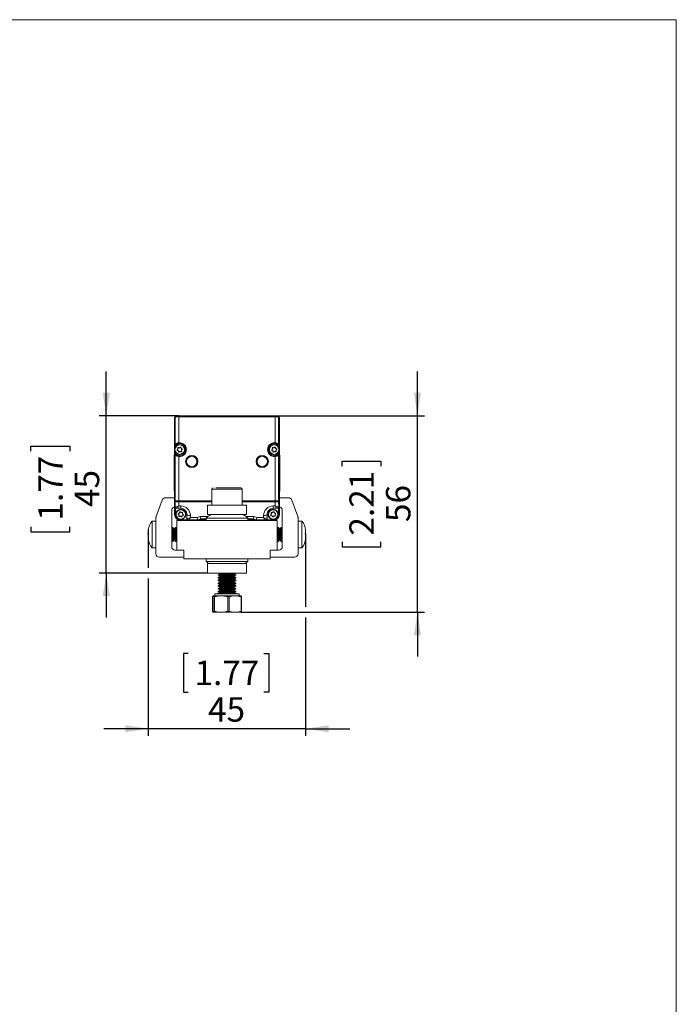
# Paper-space layout '445L-AF6144' of a CAD drawing. Units: millimetres. Extents: x 20 to 411, y 5 to 287.
# Drawn here: x 316 to 410, y 146 to 287 of the extents above; entities that cross this region are included whole.
import ezdxf

# ---------------------------------------------------------------- set-up
doc = ezdxf.new("R2010")
doc.units = ezdxf.units.MM
doc.header["$PDSIZE"] = -1
doc.layers.add('FORMAT', color=7, linetype='Continuous')
doc.styles.add('SLDTEXTSTYLE1', font='TXT', dxfattribs={"width": 0.75})
doc.dimstyles.new('SLDDIMSTYLE1', dxfattribs={"dimtxt": 3.5, "dimasz": 3.302, "dimexe": 0, "dimexo": 0.0625, "dimgap": 0.875, "dimtad": 1, "dimdec": 1, "dimlfac": 2, "dimrnd": 1e-09, "dimzin": 12, "dimdsep": 46, "dimtxsty": 'SLDTEXTSTYLE1', "dimsah": 1, "dimcen": 0.09, "dimadec": 0, "dimazin": 3, "dimtfac": 1, "dimtdec": 1, "dimtmove": 0, "dimatfit": 0, "dimfxl": 1, "dimfrac": 2, "dimtolj": 1, "dimtzin": 12, "dimarcsym": 0})
doc.dimstyles.new('SLDDIMSTYLE8', dxfattribs={"dimtxt": 3.5, "dimasz": 3.302, "dimexe": 0, "dimexo": 0.0625, "dimgap": 0.875, "dimtad": 1, "dimdec": 0, "dimlfac": 2, "dimrnd": 1e-09, "dimzin": 12, "dimdsep": 46, "dimtxsty": 'SLDTEXTSTYLE1', "dimsah": 1, "dimcen": 0.09, "dimadec": 0, "dimazin": 3, "dimtfac": 1, "dimtdec": 0, "dimtmove": 0, "dimatfit": 0, "dimfxl": 1, "dimfrac": 2, "dimtolj": 1, "dimtzin": 12, "dimarcsym": 0})

# ---------------------------------------------------------------- blocks, each defined once
blk = doc.blocks.new('_D_63')
at = {"layer": 'FORMAT'}
for p, q in [((334.35, 213.36), (334.35, 208.52)), ((356.89, 213.36), (356.89, 202.92)), ((334.35, 207), (334.35, 184.47)), ((356.89, 201.39), (356.89, 184.47)), ((340.08, 196.26), (339.37, 196.26)), ((339.37, 196.26), (339.37, 190.7)), ((350.91, 196.26), (351.62, 196.26)), ((351.62, 196.26), (351.62, 190.7)), ((339.37, 190.7), (340.08, 190.7)), ((351.62, 190.7), (350.91, 190.7)), ((334.35, 185.47), (328, 185.47)), ((356.89, 185.47), (334.35, 185.47)), ((356.89, 185.47), (363.24, 185.47))]:
    blk.add_line(p, q, dxfattribs=at)
for points in [[(334.35, 185.47), (331.05, 185.98), (331.05, 184.96)], [(356.89, 185.47), (360.19, 184.96), (360.19, 185.98)]]:
    blk.add_solid(points, dxfattribs=at)
at = {"layer": 'FORMAT', "char_height": 3.5, "attachment_point": 1, "style": 'SLDTEXTSTYLE1'}
for s, insert in [('1.77', (340.97, 195.22)), ('45', (342.91, 189.98))]:
    blk.add_mtext(s, dxfattribs=dict(at, insert=insert))
blk = doc.blocks.new('_D_64')
at = {"layer": 'FORMAT'}
for p, q in [((328.32, 230.29), (328.32, 236.64)), ((338.72, 230.29), (327.32, 230.29)), ((328.32, 207.76), (328.32, 230.29)), ((317.53, 225.22), (317.53, 225.93)), ((317.53, 225.93), (323.09, 225.93)), ((323.09, 225.93), (323.09, 225.22)), ((317.53, 214.39), (317.53, 213.68)), ((323.09, 213.68), (323.09, 214.39)), ((317.53, 213.68), (323.09, 213.68)), ((342.82, 207.76), (327.32, 207.76)), ((328.32, 207.76), (328.32, 201.41))]:
    blk.add_line(p, q, dxfattribs=at)
for points in [[(328.32, 230.29), (328.83, 233.59), (327.82, 233.59)], [(328.32, 207.76), (327.82, 204.46), (328.83, 204.46)]]:
    blk.add_solid(points, dxfattribs=at)
at = {"layer": 'FORMAT', "char_height": 3.5, "attachment_point": 1, "rotation": 90, "style": 'SLDTEXTSTYLE1'}
for s, insert in [('1.77', (318.58, 215.28)), ('45', (323.81, 217.22))]:
    blk.add_mtext(s, dxfattribs=dict(at, insert=insert))
blk = doc.blocks.new('_D_65')
at = {"layer": 'FORMAT'}
for p, q in [((372.91, 230.29), (372.91, 236.64)), ((352.52, 230.29), (373.91, 230.29)), ((372.91, 202.16), (372.91, 230.29)), ((362.11, 223.07), (362.11, 223.78)), ((362.11, 223.78), (367.67, 223.78)), ((367.67, 223.78), (367.67, 223.07)), ((362.11, 212.24), (362.11, 211.53)), ((362.11, 211.53), (367.67, 211.53)), ((367.67, 211.53), (367.67, 212.24)), ((347.63, 202.16), (373.91, 202.16)), ((372.91, 202.16), (372.91, 195.81))]:
    blk.add_line(p, q, dxfattribs=at)
for points in [[(372.91, 230.29), (373.42, 233.59), (372.4, 233.59)], [(372.91, 202.16), (372.4, 198.85), (373.42, 198.85)]]:
    blk.add_solid(points, dxfattribs=at)
at = {"layer": 'FORMAT', "char_height": 3.5, "attachment_point": 1, "rotation": 90, "style": 'SLDTEXTSTYLE1'}
for s, insert in [('2.21', (363.16, 213.13)), ('56', (368.4, 215.07))]:
    blk.add_mtext(s, dxfattribs=dict(at, insert=insert))

psp = doc.layouts.new('445L-AF6144')

# ---------------------------------------------------------------- linework, layer by layer
at = {"color": 7, "linetype": 'Continuous', "lineweight": 15}
for p, q in [((410, 287), (20, 287)), ((410, 10), (410, 287)), ((338.2203, 230.0354), (338.1224, 230.0354)), ((338.1224, 225.8354), (338.1224, 230.0354)), ((338.2203, 226.2557), (338.2203, 230.0354)), ((338.7203, 230.1354), (338.3663, 230.1354)), ((338.3724, 230.2854), (338.4725, 230.2854)), ((338.3724, 230.2854), (338.3724, 230.2854)), ((338.4725, 230.2854), (338.7203, 230.2854)), ((338.7203, 230.1354), (338.7203, 230.2854)), ((338.7203, 230.2854), (352.5244, 230.2854)), ((338.7203, 230.1354), (338.7203, 226.4021)), ((352.5244, 230.1354), (338.7203, 230.1354)), ((352.5244, 230.1354), (352.5244, 230.2854)), ((352.5244, 230.2854), (352.7722, 230.2854)), ((352.5244, 226.4021), (352.5244, 230.1354)), ((352.8784, 230.1354), (352.5244, 230.1354)), ((352.7722, 230.2854), (352.8723, 230.2854)), ((352.8724, 230.2854), (352.8723, 230.2854)), ((353.0244, 230.0354), (353.0244, 226.2557)), ((353.1224, 230.0354), (353.0244, 230.0354)), ((353.1224, 225.8354), (353.1224, 230.0354)), ((338.1224, 226.1837), (338.1232, 226.1844)), ((338.1224, 225.8354), (338.1224, 226.1837)), ((338.1224, 225.8354), (338.1224, 225.8354)), ((338.1224, 225.8354), (338.2224, 225.8354)), ((338.1224, 225.0354), (338.1224, 225.8354)), ((338.1232, 226.3104), (338.1232, 226.1844)), ((338.2224, 226.0844), (338.2224, 225.8354)), ((338.7203, 226.4021), (338.7334, 226.3029)), ((352.5244, 226.4021), (352.5113, 226.3029)), ((352.733, 226.3697), (352.6259, 226.2799)), ((353.0223, 225.8354), (353.0223, 226.0844)), ((353.0223, 225.8354), (353.1223, 225.8354)), ((353.1215, 226.1844), (353.1215, 226.3104)), ((353.1215, 226.1844), (353.1223, 226.1837)), ((353.1223, 226.1837), (353.1223, 225.8354)), ((353.1223, 225.8354), (353.1224, 225.8354)), ((353.1224, 225.0354), (353.1224, 225.8354)), ((338.0724, 224.6604), (338.0724, 224.6349)), ((338.0724, 224.6349), (338.1224, 224.6349)), ((338.0724, 224.6349), (338.0724, 224.5617)), ((338.0724, 224.5617), (338.1224, 224.5617)), ((338.0724, 224.5617), (338.0724, 224.4459)), ((338.0724, 224.4459), (338.1224, 224.4459)), ((338.0724, 224.4459), (338.0724, 223.5086)), ((338.1224, 216.1604), (338.1224, 225.0354)), ((338.1224, 225.0354), (338.1224, 225.0354)), ((338.1224, 224.687), (338.1224, 225.0354)), ((338.2224, 225.0354), (338.1224, 225.0354)), ((338.1232, 224.6863), (338.1224, 224.687)), ((338.1232, 224.5604), (338.1232, 224.6863)), ((338.2203, 218.1235), (338.2203, 224.6151)), ((338.2224, 225.0354), (338.2224, 224.7863)), ((338.5117, 224.501), (338.6188, 224.5909)), ((338.7203, 224.4687), (338.7334, 224.5678)), ((338.7203, 224.4687), (338.7203, 218.1235)), ((352.5244, 224.4687), (352.5113, 224.5678)), ((352.5244, 218.1235), (352.5244, 224.4687)), ((353.0223, 224.7863), (353.0223, 225.0354)), ((353.1223, 225.0354), (353.0223, 225.0354)), ((353.0244, 224.6151), (353.0244, 218.1235)), ((353.1223, 224.687), (353.1215, 224.6863)), ((353.1215, 224.5604), (353.1215, 224.6863)), ((353.1223, 225.0354), (353.1223, 224.687)), ((353.1224, 225.0354), (353.1223, 225.0354)), ((353.1224, 216.1604), (353.1224, 225.0354)), ((353.1724, 224.6203), (353.1224, 224.6203)), ((353.1724, 224.5275), (353.1224, 224.5275)), ((353.1724, 224.3895), (353.1224, 224.3895)), ((353.1724, 224.6203), (353.1724, 224.6604)), ((353.1724, 224.5275), (353.1724, 224.6203)), ((353.1724, 224.3895), (353.1724, 224.5275)), ((353.1724, 223.4074), (353.1724, 224.3895)), ((338.0724, 223.5086), (338.0724, 222.7758)), ((338.0724, 223.5086), (338.1224, 223.5086)), ((338.0724, 222.7758), (338.1224, 222.7758)), ((338.0724, 222.7758), (338.0724, 222.7639)), ((340.6217, 222.9557), (340.5724, 222.9541)), ((353.1724, 223.4074), (353.1224, 223.4074)), ((353.1724, 223.2493), (353.1224, 223.2493)), ((353.1724, 223.0687), (353.1224, 223.0687)), ((353.1724, 222.8656), (353.1224, 222.8656)), ((353.1724, 223.2493), (353.1724, 223.4074)), ((353.1724, 223.0687), (353.1724, 223.2493)), ((353.1724, 222.8656), (353.1724, 223.0687)), ((353.1724, 221.2851), (353.1724, 222.8656)), ((338.0724, 222.7639), (338.1224, 222.7639)), ((338.0724, 222.7639), (338.0724, 222.7288)), ((338.0724, 222.7288), (338.1224, 222.7288)), ((338.0724, 222.7288), (338.0724, 222.7125)), ((338.0724, 222.7125), (338.1224, 222.7125)), ((338.0724, 222.7125), (338.0724, 220.442)), ((338.0724, 220.442), (338.1224, 220.442)), ((338.0724, 220.442), (338.0724, 220.1876)), ((338.0724, 220.1876), (338.1224, 220.1876)), ((338.0724, 220.1876), (338.0724, 219.9818)), ((338.0724, 219.9818), (338.1224, 219.9818)), ((338.0724, 219.9818), (338.0724, 219.8196)), ((353.1724, 221.2851), (353.1224, 221.2851)), ((353.1724, 221.1488), (353.1224, 221.1488)), ((353.1724, 221.0451), (353.1224, 221.0451)), ((353.1724, 220.9916), (353.1224, 220.9916)), ((353.1724, 220.811), (353.1224, 220.811)), ((353.1724, 220.7754), (353.1224, 220.7754)), ((353.1724, 220.6847), (353.1224, 220.6847)), ((353.1724, 220.5965), (353.1224, 220.5965)), ((353.1724, 221.1488), (353.1724, 221.2851)), ((353.1724, 221.0451), (353.1724, 221.1488)), ((353.1724, 220.9916), (353.1724, 221.0451)), ((353.1724, 220.811), (353.1724, 220.9916)), ((353.1724, 220.7754), (353.1724, 220.811)), ((353.1724, 220.6847), (353.1724, 220.7754)), ((353.1724, 220.5965), (353.1724, 220.6847)), ((353.1724, 219.7725), (353.1724, 220.5965)), ((338.0724, 219.8196), (338.1224, 219.8196)), ((338.0724, 219.8196), (338.0724, 219.696)), ((338.0724, 219.696), (338.1224, 219.696)), ((338.0724, 219.696), (338.0724, 219.6061)), ((338.0724, 219.6061), (338.1224, 219.6061)), ((338.0724, 219.6061), (338.0724, 219.5448)), ((338.0724, 219.5448), (338.1224, 219.5448)), ((338.0724, 219.5448), (338.0724, 219.5073)), ((338.0724, 219.5073), (338.1224, 219.5073)), ((338.0724, 219.5073), (338.0724, 219.4884)), ((338.0724, 219.4884), (338.1224, 219.4884)), ((338.0724, 219.4884), (338.0724, 219.4832)), ((338.0724, 219.4832), (338.1224, 219.4832)), ((343.4424, 219.7583), (343.4424, 217.4763)), ((347.8024, 217.4763), (347.8024, 219.7583)), ((353.1724, 219.7725), (353.1224, 219.7725)), ((353.1724, 219.6508), (353.1224, 219.6508)), ((353.1724, 219.5667), (353.1224, 219.5667)), ((353.1724, 219.5354), (353.1224, 219.5354)), ((353.1724, 219.4832), (353.1224, 219.4832)), ((353.1724, 219.6508), (353.1724, 219.7725)), ((353.1724, 219.5667), (353.1724, 219.6508)), ((353.1724, 219.5354), (353.1724, 219.5667)), ((353.1724, 219.4832), (353.1724, 219.5354)), ((336.3276, 218.2064), (335.4775, 215.8707)), ((338.1224, 218.5354), (336.7975, 218.5354)), ((338.0263, 217.2001), (338.1224, 217.2351)), ((338.1224, 217.2854), (338.2177, 217.2854)), ((338.1224, 216.1604), (338.1224, 217.2854)), ((338.2177, 217.2854), (338.2203, 218.1235)), ((338.2203, 218.1235), (338.7203, 218.1235)), ((338.7203, 217.9525), (338.7185, 217.3644)), ((338.7185, 217.3644), (338.9974, 217.3644)), ((338.7203, 218.1235), (338.7203, 217.9525)), ((338.9974, 217.0354), (338.9974, 217.3644)), ((342.8224, 217.4763), (342.8224, 216.1263)), ((348.4224, 217.4763), (342.8224, 217.4763)), ((348.4224, 216.1263), (348.4224, 217.4763)), ((352.2474, 217.3644), (352.5262, 217.3644)), ((352.2474, 217.3644), (352.2474, 217.0354)), ((352.5244, 218.1235), (352.5244, 217.9525)), ((352.5244, 218.1235), (353.0244, 218.1235)), ((352.5262, 217.3644), (352.5244, 217.9525)), ((353.0244, 218.1235), (353.027, 217.2854)), ((353.027, 217.2854), (353.1223, 217.2854)), ((353.1223, 217.2854), (353.1223, 216.1604)), ((353.1224, 218.5354), (354.4472, 218.5354)), ((353.2184, 217.2001), (353.1224, 217.2351)), ((354.9171, 218.2064), (355.7672, 215.8707)), ((337.6974, 211.5354), (337.6974, 216.7303)), ((338.1224, 216.1604), (338.1224, 216.1604)), ((338.1224, 216.1604), (338.2224, 216.1604)), ((338.2224, 217.086), (338.2224, 216.1604)), ((338.4677, 217.0354), (338.3732, 217.0354)), ((338.4828, 217.0354), (338.4677, 217.0354)), ((338.9974, 217.0354), (338.4828, 217.0354)), ((339.8724, 215.6254), (339.8724, 216.1604)), ((340.3724, 215.9894), (340.3724, 215.7052)), ((341.356, 215.7052), (341.7681, 215.8557)), ((348.4224, 216.1263), (342.8224, 216.1263)), ((349.4766, 215.8557), (349.8887, 215.7052)), ((350.8724, 215.7052), (350.8724, 215.9894)), ((351.3724, 216.1604), (351.3724, 215.6254)), ((352.7619, 217.0354), (352.2474, 217.0354)), ((352.777, 217.0354), (352.7619, 217.0354)), ((352.8715, 217.0354), (352.777, 217.0354)), ((353.0223, 216.1604), (353.0223, 217.086)), ((353.1223, 216.1604), (353.0223, 216.1604)), ((353.1224, 216.1604), (353.1223, 216.1604)), ((353.5474, 211.5354), (353.5474, 216.7303)), ((335.4474, 215.1854), (334.8974, 215.1854)), ((334.8974, 215.1854), (334.8974, 211.3854)), ((335.4474, 215.6997), (335.4474, 210.5354)), ((338.4474, 211.0354), (338.4474, 215.2854)), ((338.4474, 215.2854), (352.7974, 215.2854)), ((338.9974, 215.3854), (339.923, 215.3854)), ((338.9974, 215.2854), (338.9974, 215.3854)), ((339.8724, 215.5362), (339.8724, 215.6254)), ((340.1224, 215.3754), (340.1224, 215.2854)), ((341.4439, 215.3762), (340.1382, 215.3762)), ((340.3724, 215.7052), (341.356, 215.7052)), ((341.8563, 215.5266), (341.4442, 215.3761)), ((341.4602, 215.2854), (341.4442, 215.3761)), ((341.4602, 215.2854), (341.8724, 215.4354)), ((341.8563, 215.5266), (341.8724, 215.4354)), ((341.8724, 215.4354), (342.6224, 215.4354)), ((342.6224, 215.6354), (342.6224, 215.2854)), ((348.6224, 215.6354), (342.6224, 215.6354)), ((348.6224, 215.2854), (348.6224, 215.6354)), ((348.6224, 215.4354), (349.3724, 215.4354)), ((349.3724, 215.4354), (349.3884, 215.5266)), ((349.3724, 215.4354), (349.7845, 215.2854)), ((349.8005, 215.3761), (349.3884, 215.5266)), ((349.8005, 215.3761), (349.7845, 215.2854)), ((351.1065, 215.3762), (349.8008, 215.3762)), ((349.8887, 215.7052), (350.8724, 215.7052)), ((351.1224, 215.2854), (351.1224, 215.3754)), ((351.3217, 215.3854), (352.2474, 215.3854)), ((351.3724, 215.6254), (351.3724, 215.5362)), ((352.2474, 215.2854), (352.2474, 215.3854)), ((352.7974, 215.2854), (352.7974, 211.0354)), ((355.7974, 215.6997), (355.7974, 210.5354)), ((356.3474, 215.1854), (355.7974, 215.1854)), ((356.3474, 211.3854), (356.3474, 215.1854)), ((337.8536, 214.2854), (337.7333, 214.077)), ((337.8974, 214.2854), (337.8536, 214.2854)), ((337.8536, 212.2854), (337.8536, 214.2854)), ((338.0177, 214.077), (337.8974, 214.2854)), ((337.8974, 212.2854), (337.8974, 214.2854)), ((338.2036, 214.2854), (338.0833, 214.077)), ((338.2474, 214.2854), (338.2036, 214.2854)), ((338.2036, 212.2854), (338.2036, 214.2854)), ((338.3677, 214.077), (338.2474, 214.2854)), ((338.2474, 212.2854), (338.2474, 214.2854)), ((338.4474, 214.1013), (338.4333, 214.077)), ((352.8114, 214.077), (352.7974, 214.1013)), ((352.9974, 214.2854), (352.877, 214.077)), ((353.0411, 214.2854), (352.9974, 214.2854)), ((352.9974, 214.2854), (352.9974, 213.2854)), ((352.9974, 213.2854), (352.9974, 212.2854)), ((353.1614, 214.077), (353.0411, 214.2854)), ((353.0411, 214.2854), (353.0411, 213.2854)), ((353.0411, 213.2854), (353.0411, 212.2854)), ((353.3474, 214.2854), (353.227, 214.077)), ((353.3911, 214.2854), (353.3474, 214.2854)), ((353.3474, 214.2854), (353.3474, 213.2854)), ((353.3474, 213.2854), (353.3474, 212.2854)), ((353.5114, 214.077), (353.3911, 214.2854)), ((353.3911, 214.2854), (353.3911, 213.2854)), ((353.3911, 213.2854), (353.3911, 212.2854)), ((356.8866, 213.986), (356.89, 213.9357)), ((334.3581, 212.5847), (334.3547, 212.635)), ((337.7333, 212.4937), (337.8536, 212.2854)), ((337.8536, 212.2854), (337.8974, 212.2854)), ((337.8974, 212.2854), (338.0177, 212.4937)), ((338.0833, 212.4937), (338.2036, 212.2854)), ((338.2036, 212.2854), (338.2474, 212.2854)), ((338.2474, 212.2854), (338.3677, 212.4937)), ((338.4333, 212.4937), (338.4474, 212.4694)), ((352.7974, 212.4694), (352.8114, 212.4937)), ((352.877, 212.4937), (352.9974, 212.2854)), ((352.9974, 212.2854), (353.0411, 212.2854)), ((353.0411, 212.2854), (353.1614, 212.4937)), ((353.227, 212.4937), (353.3474, 212.2854)), ((353.3474, 212.2854), (353.3911, 212.2854)), ((353.3911, 212.2854), (353.5114, 212.4937)), ((356.8866, 212.6604), (356.8942, 212.6604)), ((334.8974, 211.3854), (335.4474, 211.3854)), ((338.4474, 211.0354), (338.1974, 211.0354)), ((339.4474, 211.0354), (338.4474, 211.0354)), ((339.4474, 209.7854), (339.4474, 211.0354)), ((352.7974, 211.0354), (351.7974, 211.0354)), ((351.7974, 211.0354), (351.7974, 209.7854)), ((352.7974, 211.0354), (353.0474, 211.0354)), ((355.7974, 211.3854), (356.3474, 211.3854)), ((335.9474, 210.0354), (339.2974, 210.0354)), ((351.7974, 209.7854), (339.4474, 209.7854)), ((342.6224, 209.7854), (342.6224, 209.4354)), ((342.6224, 209.4354), (348.6224, 209.4354)), ((342.8224, 209.1123), (342.8224, 207.7623)), ((342.8224, 209.1123), (348.2594, 209.1123)), ((348.2594, 209.1123), (348.4224, 209.1123)), ((348.4224, 207.7623), (348.4224, 209.1123)), ((348.6224, 209.4354), (348.6224, 209.7854)), ((355.2974, 210.0354), (351.9474, 210.0354)), ((342.8224, 207.7623), (348.2594, 207.7623)), ((344.6105, 207.6638), (344.3724, 207.5263)), ((344.3724, 207.5263), (344.3724, 207.4763)), ((344.3724, 207.5263), (346.8724, 207.5263)), ((344.3724, 207.4763), (344.6105, 207.3388)), ((344.3724, 207.4763), (346.8724, 207.4763)), ((344.6105, 207.2638), (344.3724, 207.1263)), ((344.5699, 207.7623), (344.6105, 207.7388)), ((346.6342, 207.7388), (346.6748, 207.7623)), ((346.8724, 207.5263), (346.6342, 207.6638)), ((346.6342, 207.3388), (346.8724, 207.4763)), ((346.8724, 207.1263), (346.6342, 207.2638)), ((346.8724, 207.4763), (346.8724, 207.5263)), ((348.2594, 207.7623), (348.4224, 207.7623)), ((344.3724, 207.1263), (344.3724, 207.0763)), ((344.3724, 207.1263), (346.8724, 207.1263)), ((344.3724, 207.0763), (344.6105, 206.9388)), ((344.3724, 207.0763), (346.8724, 207.0763)), ((344.6105, 206.8638), (344.3724, 206.7263)), ((344.3724, 206.7263), (344.3724, 206.6763)), ((344.3724, 206.7263), (346.8724, 206.7263)), ((344.3724, 206.6763), (344.6105, 206.5388)), ((344.3724, 206.6763), (346.8724, 206.6763)), ((344.6105, 206.4638), (344.3724, 206.3263)), ((344.3724, 206.3263), (344.3724, 206.2763)), ((344.3724, 206.3263), (346.8724, 206.3263)), ((344.3724, 206.2763), (344.6105, 206.1388)), ((344.3724, 206.2763), (346.8724, 206.2763)), ((344.6105, 206.0638), (344.3724, 205.9263)), ((344.3724, 205.9263), (344.3724, 205.8763)), ((344.3724, 205.9263), (346.8724, 205.9263)), ((344.3724, 205.8763), (344.6105, 205.7388)), ((344.3724, 205.8763), (346.8724, 205.8763)), ((346.6342, 206.9388), (346.8724, 207.0763)), ((346.8724, 206.7263), (346.6342, 206.8638)), ((346.6342, 206.5388), (346.8724, 206.6763)), ((346.8724, 206.3263), (346.6342, 206.4638)), ((346.6342, 206.1388), (346.8724, 206.2763)), ((346.8724, 205.9263), (346.6342, 206.0638)), ((346.6342, 205.7388), (346.8724, 205.8763)), ((346.8724, 207.0763), (346.8724, 207.1263)), ((346.8724, 206.6763), (346.8724, 206.7263)), ((346.8724, 206.2763), (346.8724, 206.3263)), ((346.8724, 205.8763), (346.8724, 205.9263)), ((343.6111, 204.5066), (343.5315, 204.363)), ((343.6517, 204.5066), (343.6111, 204.5066)), ((343.7312, 204.363), (343.6517, 204.5066)), ((344.5967, 204.5066), (343.6517, 204.5066)), ((344.5967, 204.5066), (343.834, 204.363)), ((344.6215, 204.8728), (343.8724, 204.8073)), ((343.8724, 204.8073), (343.8724, 204.5066)), ((343.8724, 204.8073), (347.3724, 204.8073)), ((344.6105, 205.6638), (344.3724, 205.5263)), ((344.3724, 205.5263), (344.3724, 205.4763)), ((344.3724, 205.5263), (346.8724, 205.5263)), ((344.3724, 205.4763), (344.6105, 205.3388)), ((344.3724, 205.4763), (346.8724, 205.4763)), ((344.6105, 205.2638), (344.3724, 205.1263)), ((344.3724, 205.1263), (344.3724, 205.0763)), ((344.3724, 205.1263), (346.8724, 205.1263)), ((344.3724, 205.0763), (344.6105, 204.9388)), ((344.3724, 205.0763), (346.8724, 205.0763)), ((344.9857, 204.5066), (344.5967, 204.5066)), ((345.7485, 204.363), (344.9857, 204.5066)), ((346.608, 204.5066), (344.9857, 204.5066)), ((346.608, 204.5066), (345.9248, 204.363)), ((346.9564, 204.5066), (346.608, 204.5066)), ((347.3724, 204.8073), (346.6232, 204.8728)), ((346.8724, 205.5263), (346.6342, 205.6638)), ((346.6342, 205.3388), (346.8724, 205.4763)), ((346.8724, 205.1263), (346.6342, 205.2638)), ((346.6342, 204.9388), (346.8724, 205.0763)), ((346.8724, 205.4763), (346.8724, 205.5263)), ((346.8724, 205.0763), (346.8724, 205.1263)), ((347.6396, 204.363), (346.9564, 204.5066)), ((347.6336, 204.5066), (346.9564, 204.5066)), ((347.3724, 204.5066), (347.3724, 204.8073)), ((347.6336, 204.5066), (347.7132, 204.363)), ((343.5315, 204.363), (343.5315, 202.3001)), ((343.834, 204.363), (343.7312, 204.363)), ((343.7312, 202.3001), (343.7312, 204.363)), ((343.834, 204.363), (343.834, 202.3001)), ((345.7485, 202.3001), (345.7485, 204.363)), ((345.9248, 204.363), (345.7485, 204.363)), ((345.9248, 204.363), (345.9248, 202.3001)), ((347.6396, 202.3001), (347.6396, 204.363)), ((347.7132, 204.363), (347.6396, 204.363)), ((347.7132, 204.363), (347.7132, 202.3001)), ((343.6111, 202.1566), (343.6517, 202.1566)), ((343.6517, 202.1566), (344.5967, 202.1566)), ((343.834, 202.3001), (343.7312, 202.3001)), ((344.5967, 202.1566), (344.9857, 202.1566)), ((344.9857, 202.1566), (346.608, 202.1566)), ((345.7485, 202.3001), (345.9248, 202.3001)), ((346.608, 202.1566), (346.9564, 202.1566)), ((346.9564, 202.1566), (347.6336, 202.1566)), ((347.6396, 202.3001), (347.7132, 202.3001))]:
    psp.add_line(p, q, dxfattribs=at)
at = {"color": 8, "linetype": 'Continuous', "lineweight": 15}
for p, q in [((338.2224, 225.8354), (338.2427, 225.8354)), ((338.2224, 225.8028), (338.2224, 225.8354)), ((353.002, 225.8354), (353.0223, 225.8354)), ((353.0223, 225.8354), (353.0223, 225.8028)), ((338.2224, 225.0354), (338.2224, 225.0679)), ((338.2427, 225.0354), (338.2224, 225.0354)), ((353.0223, 225.0354), (353.002, 225.0354)), ((353.0223, 225.0679), (353.0223, 225.0354)), ((347.8024, 219.7583), (343.4424, 219.7583)), ((338.7203, 218.1235), (343.4424, 218.1235)), ((343.4424, 217.9525), (338.7203, 217.9525)), ((347.8024, 218.1235), (352.5244, 218.1235)), ((352.5244, 217.9525), (347.8024, 217.9525)), ((341.7681, 215.8557), (342.8886, 215.8557)), ((348.3561, 215.8557), (349.4766, 215.8557)), ((342.6224, 215.5267), (341.8559, 215.5267)), ((349.3888, 215.5267), (348.6224, 215.5267)), ((337.7333, 214.077), (337.7333, 212.4937)), ((338.0177, 213.834), (338.0177, 214.077)), ((338.0177, 212.4937), (338.0177, 213.834)), ((338.0833, 214.077), (338.0833, 212.4937)), ((338.3677, 213.834), (338.3677, 214.077)), ((338.3677, 212.4937), (338.3677, 213.834)), ((338.4333, 214.077), (338.4333, 212.4937)), ((352.8114, 213.2854), (352.8114, 214.077)), ((352.8114, 212.4937), (352.8114, 213.2854)), ((352.877, 214.077), (352.877, 212.4937)), ((353.1614, 213.2854), (353.1614, 214.077)), ((353.1614, 212.4937), (353.1614, 213.2854)), ((353.227, 214.077), (353.227, 212.4937)), ((353.5114, 213.2854), (353.5114, 214.077)), ((353.5114, 212.4937), (353.5114, 213.2854)), ((344.6105, 207.7388), (346.2194, 207.7388)), ((346.6342, 207.6638), (344.6105, 207.6638)), ((344.6105, 207.3388), (346.2194, 207.3388)), ((346.6342, 207.2638), (344.6105, 207.2638)), ((346.2194, 207.7388), (346.6342, 207.7388)), ((346.2194, 207.3388), (346.6342, 207.3388)), ((344.6105, 206.9388), (346.2194, 206.9388)), ((346.6342, 206.8638), (344.6105, 206.8638)), ((344.6105, 206.5388), (346.2194, 206.5388)), ((346.6342, 206.4638), (344.6105, 206.4638)), ((344.6105, 206.1388), (346.2194, 206.1388)), ((346.6342, 206.0638), (344.6105, 206.0638)), ((346.2194, 206.9388), (346.6342, 206.9388)), ((346.2194, 206.5388), (346.6342, 206.5388)), ((346.2194, 206.1388), (346.6342, 206.1388)), ((344.6105, 205.7388), (346.2194, 205.7388)), ((346.6342, 205.6638), (344.6105, 205.6638)), ((344.6105, 205.3388), (346.2194, 205.3388)), ((346.6342, 205.2638), (344.6105, 205.2638)), ((344.6105, 204.9388), (346.2194, 204.9388)), ((346.2194, 205.7388), (346.6342, 205.7388)), ((346.2194, 205.3388), (346.6342, 205.3388)), ((346.2194, 204.9388), (346.6342, 204.9388))]:
    psp.add_line(p, q, dxfattribs=at)
at = {"color": 7, "linetype": 'Continuous', "lineweight": 15, "flags": 128}
for points in [[(338.2203, 218.1235), (338.2307, 218.0903), (338.2596, 218.0584), (338.306, 218.029), (338.3682, 218.0031), (338.4438, 217.9818), (338.5299, 217.9659), (338.6233, 217.956), (338.7203, 217.9525)], [(353.0244, 218.1235), (353.0141, 218.0903), (352.9851, 218.0584), (352.9387, 218.029), (352.8765, 218.0031), (352.8009, 217.9818), (352.7148, 217.9659), (352.6214, 217.956), (352.5244, 217.9525)], [(339.8724, 216.1604), (339.882, 216.127), (339.9104, 216.0949), (339.9566, 216.0654), (340.0188, 216.0394), (340.0946, 216.0182), (340.181, 216.0024), (340.2748, 215.9926), (340.3724, 215.9894)], [(350.8724, 215.9894), (350.9699, 215.9926), (351.0637, 216.0024), (351.1501, 216.0182), (351.2259, 216.0394), (351.2881, 216.0654), (351.3343, 216.0949), (351.3627, 216.127), (351.3724, 216.1604)]]:
    psp.add_lwpolyline(points, dxfattribs=at)
at = {"color": 7, "linetype": 'Continuous', "lineweight": 15}
for centre, radius in [((338.8474, 225.4354), 0.725), ((338.8474, 225.4354), 0.675), ((352.3974, 225.4354), 0.725), ((352.3974, 225.4354), 0.675), ((340.5724, 223.7354), 0.8812), ((340.5724, 223.7354), 0.7812), ((340.5724, 223.7354), 0.75), ((350.6724, 223.7354), 0.8812), ((350.6724, 223.7354), 0.7813), ((350.6724, 223.7354), 0.75), ((338.9974, 216.1604), 0.725), ((338.9974, 216.1604), 0.675), ((352.2474, 216.1604), 0.725), ((352.2474, 216.1604), 0.675)]:
    psp.add_circle(centre, radius, dxfattribs=at)
for centre, radius, start, end in [((338.3724, 230.0354), 0.25, 90, 180), ((338.4989, 230.1541), 0.1339, 101.367836, 188.023635), ((352.7458, 230.1541), 0.1339, 351.976365, 78.632164), ((352.8724, 230.0354), 0.25, 0, 90), ((338.2224, 225.8354), 0.1, 180, 251.01965), ((338.7474, 225.4354), 0.975, 122.719019, 129.801848), ((338.3203, 226.2557), 0.1, 180.001431, 302.716397), ((338.8474, 225.4354), 0.875, 122.719019, 129.801266), ((338.4769, 225.589), 0.131, 290.743731, 24.210922), ((338.6648, 225.6734), 0.075, 50.743731, 204.210922), ((338.7952, 225.8329), 0.131, 230.743731, 324.210922), ((338.8474, 225.4354), 0.975, 262.514294, 97.485706), ((338.8474, 225.4354), 0.875, 262.514294, 97.485706), ((338.9623, 225.7125), 0.075, 350.743731, 144.210922), ((339.1656, 225.6793), 0.131, 170.743731, 264.210922), ((352.3974, 225.4354), 0.975, 82.514294, 277.485706), ((352.3974, 225.4354), 0.875, 82.514294, 277.485706), ((352.0269, 225.589), 0.131, 290.743731, 24.210922), ((352.2148, 225.6734), 0.075, 50.743731, 204.210922), ((352.3452, 225.8329), 0.131, 230.743731, 324.210922), ((352.5123, 225.7125), 0.075, 350.743731, 144.210922), ((352.7156, 225.6793), 0.131, 170.743731, 264.210922), ((352.9244, 226.2557), 0.1, 237.283603, 359.998569), ((352.3974, 225.4354), 0.875, 50.198734, 57.280981), ((352.4973, 225.4354), 0.975, 50.198152, 57.280981), ((353.0223, 225.8354), 0.1, 288.98035, 0), ((338.2224, 225.0354), 0.1, 108.98035, 180), ((338.7474, 225.4354), 0.975, 230.198152, 237.280981), ((338.3203, 224.6151), 0.1, 57.283603, 179.998569), ((338.8474, 225.4354), 0.875, 230.198734, 237.280981), ((338.5499, 225.3963), 0.075, 110.743731, 264.210922), ((338.5291, 225.1914), 0.131, 350.743731, 84.210922), ((338.7324, 225.1582), 0.075, 170.743731, 324.210922), ((338.8995, 225.0378), 0.131, 50.743731, 144.210922), ((339.0299, 225.1973), 0.075, 230.743731, 24.210922), ((339.2178, 225.2818), 0.131, 110.743731, 204.210922), ((339.1448, 225.4744), 0.075, 290.743731, 84.210922), ((340.5724, 223.7354), 0.7813, 273.621198, 90), ((350.6724, 223.7354), 0.7812, 27.717682, 90), ((352.0999, 225.3963), 0.075, 110.743731, 264.210922), ((352.0791, 225.1914), 0.131, 350.743731, 84.210922), ((352.2824, 225.1582), 0.075, 170.743731, 324.210922), ((352.4495, 225.0378), 0.131, 50.743731, 144.210922), ((352.5799, 225.1973), 0.075, 230.743731, 24.210922), ((352.7678, 225.2818), 0.131, 110.743731, 204.210922), ((352.6948, 225.4744), 0.075, 290.743731, 84.210922), ((352.3974, 225.4354), 0.875, 302.719019, 309.801266), ((352.9244, 224.6151), 0.1, 0.001431, 122.716397), ((352.4973, 225.4354), 0.975, 302.719019, 309.801848), ((353.0223, 225.0354), 0.1, 0, 71.01965), ((350.6724, 223.7354), 0.7813, 270, 27.717682), ((343.6604, 219.7583), 0.218, 90, 180), ((347.5844, 219.7583), 0.218, 0, 90), ((336.7975, 218.0354), 0.5, 90, 160), ((338.1974, 216.7303), 0.5, 110, 180), ((338.4677, 217.2854), 0.25, 179.998909, 269.998909), ((338.4887, 217.277), 0.2417, 184.789629, 268.601314), ((338.9974, 215.9894), 1.375, 0, 90), ((352.2474, 215.9894), 1.375, 90, 180), ((352.756, 217.277), 0.2417, 271.398686, 355.210371), ((352.777, 217.2854), 0.25, 270.001091, 0.001091), ((353.0474, 216.7303), 0.5, 0, 70), ((354.4472, 218.0354), 0.5, 20, 90), ((335.9474, 215.6997), 0.5, 160, 180), ((338.9974, 216.1604), 0.875, 180, 270), ((338.9974, 216.1604), 0.875, 180, 270), ((338.9974, 216.1604), 0.775, 180, 270), ((338.7014, 216.2095), 0.075, 93.837419, 247.304609), ((338.6219, 216.0195), 0.131, 333.837419, 67.304609), ((338.6876, 216.415), 0.131, 273.837419, 7.304609), ((338.8068, 215.9286), 0.075, 153.837419, 307.304609), ((338.8919, 216.4412), 0.075, 33.837419, 187.304609), ((338.9317, 215.7648), 0.131, 33.837419, 127.304609), ((339.063, 216.5559), 0.131, 213.837419, 307.304609), ((338.9974, 216.1604), 0.875, 0, 90), ((339.1028, 215.8795), 0.075, 213.837419, 7.304609), ((339.1879, 216.3921), 0.075, 333.837419, 127.304609), ((339.3071, 215.9057), 0.131, 93.837419, 187.304609), ((339.3728, 216.3013), 0.131, 153.837419, 247.304609), ((339.2933, 216.1112), 0.075, 273.837419, 67.304609), ((345.6224, 212.2813), 4.5, 121.300394, 131.810315), ((345.6224, 212.2813), 4.5, 48.189685, 58.699606), ((352.2474, 216.1604), 0.875, 90, 180), ((351.971, 216.0436), 0.075, 126.178086, 279.645276), ((351.8494, 216.2098), 0.131, 306.178086, 39.645276), ((352.008, 216.3413), 0.075, 66.178086, 219.645276), ((352.0055, 215.8405), 0.131, 6.178086, 99.645276), ((352.0912, 216.5297), 0.131, 246.178086, 339.645276), ((352.2103, 215.8627), 0.075, 186.178086, 339.645276), ((352.2844, 216.4581), 0.075, 6.178086, 159.645276), ((352.2474, 216.1604), 0.775, 270, 0), ((352.2474, 216.1604), 0.875, 270, 0), ((352.2474, 216.1604), 0.875, 270, 0), ((352.4035, 215.791), 0.131, 66.178086, 159.645276), ((352.4892, 216.4802), 0.131, 186.178086, 279.645276), ((352.4867, 215.9794), 0.075, 246.178086, 39.645276), ((352.5237, 216.2772), 0.075, 306.178086, 99.645276), ((352.6453, 216.1109), 0.131, 126.178086, 219.645276), ((355.2974, 215.6997), 0.5, 0, 20), ((336.3714, 213.7983), 2.024, 136.7412, 176.108497), ((340.1223, 215.6254), 0.25, 180.001091, 270.001091), ((340.1451, 215.6182), 0.2421, 185.203245, 268.358397), ((351.0996, 215.6182), 0.2421, 271.641603, 354.796755), ((351.1224, 215.6254), 0.25, 269.998909, 359.998909), ((354.8733, 213.7983), 2.024, 3.147307, 43.2588), ((337.7005, 214.0959), 0.0379, 265.268949, 330), ((338.0505, 214.0959), 0.0379, 210, 330), ((338.4005, 214.0959), 0.0379, 210, 330), ((352.8442, 214.0959), 0.0379, 210, 330), ((353.1942, 214.0959), 0.0379, 210, 330), ((353.5442, 214.0959), 0.0379, 210, 274.731051), ((336.3714, 212.7724), 2.024, 183.880308, 223.2588), ((337.7005, 212.4748), 0.0379, 30, 94.731051), ((338.1974, 211.5354), 0.5, 180, 270), ((338.0505, 212.4748), 0.0379, 30, 150), ((338.4005, 212.4748), 0.0379, 30, 150), ((352.8442, 212.4748), 0.0379, 30, 150), ((353.0474, 211.5354), 0.5, 270, 0), ((353.1942, 212.4748), 0.0379, 30, 150), ((353.5442, 212.4748), 0.0379, 85.268949, 150), ((354.8733, 212.7724), 2.024, 316.7412, 356.843021), ((335.9474, 210.5354), 0.5, 180, 270), ((339.2974, 210.8854), 0.15, 0, 90), ((339.2974, 210.1854), 0.15, 270, 0), ((351.9474, 210.8854), 0.15, 90, 180), ((351.9474, 210.1854), 0.15, 180, 270), ((355.2974, 210.5354), 0.5, 270, 0), ((345.6224, 212.7895), 4.5, 228.189685, 234.800894), ((345.6224, 212.7895), 4.5, 305.199106, 311.810315), ((344.5889, 207.7013), 0.0433, 300, 60), ((344.5889, 207.3013), 0.0433, 300, 60), ((346.6558, 207.7013), 0.0433, 120, 240), ((346.6558, 207.3013), 0.0433, 120, 240), ((344.5889, 206.9013), 0.0433, 300, 60), ((344.5889, 206.5013), 0.0433, 300, 60), ((344.5889, 206.1013), 0.0433, 300, 60), ((346.6558, 206.9013), 0.0433, 120, 240), ((346.6558, 206.5013), 0.0433, 120, 240), ((346.6558, 206.1013), 0.0433, 120, 240), ((344.5889, 205.7013), 0.0433, 300, 60), ((344.5889, 205.3013), 0.0433, 300, 60), ((344.5889, 204.9013), 0.0433, 318.840574, 60), ((346.6558, 205.7013), 0.0433, 120, 240), ((346.6558, 205.3013), 0.0433, 120, 240), ((346.6558, 204.9013), 0.0433, 120, 221.159426)]:
    psp.add_arc(centre, radius, start, end, dxfattribs=at)
at = {"color": 8, "linetype": 'Continuous', "lineweight": 15}
for centre, start, end in [((338.2224, 225.8354), 179.999394, 251.01757), ((353.0223, 225.8354), 288.982203, 0.000833), ((338.2224, 225.0354), 108.982203, 180.000833), ((353.0223, 225.0354), 359.999394, 71.01757)]:
    psp.add_arc(centre, 0.1, start, end, dxfattribs=at)
at = {"color": 7, "linetype": 'Continuous', "lineweight": 15}
for centre, major_axis, ratio, start_param, end_param in [((338.3724, 230.0354), (0.25, 0), 0.99984769, 1.57079633, 3.14159265), ((352.8723, 230.0354), (0.25, 0), 0.99984769, 0, 1.57079633), ((338.7177, 217.2854), (0.5, -0.0008), 0.17100887, 3.1505996, 3.49146509), ((338.7185, 217.5354), (0.4958, 0.2559), 0.27508532, 3.34959057, 4.57132105), ((338.7185, 217.5354), (0.2409, 0.4989), 0.13972873, 3.20895473, 4.4306852), ((352.5262, 217.5354), (0.4958, -0.2559), 0.27508532, 4.85345691, 6.07518739), ((352.5262, 217.5354), (-0.2409, 0.4989), 0.13972873, 1.8525001, 3.07423058), ((352.527, 217.2854), (0.5, 0.0008), 0.17100887, 5.93331287, 6.27417837), ((338.3732, 217.2854), (-0.25, 0), 0.99996192, 0.92292477, 1.57079633), ((341.7681, 216.0267), (-0.0884, 0.5), 0.06218744, 1.90886236, 3.12186619), ((349.4766, 216.0267), (0.0884, 0.5), 0.06218744, 3.16131912, 4.37432295), ((352.8715, 217.2854), (-0.25, 0), 0.99996192, 1.57079633, 2.21866788), ((340.3724, 215.6254), (0.5, 0), 0.16635181, 3.14159265, 3.49938515), ((340.1224, 215.5362), (0, 0.25), 0.99996192, 1.57079633, 2.21866788), ((340.3724, 215.8762), (0.495, 0.2567), 0.27500761, 3.35771414, 4.57071797), ((340.3724, 215.3754), (0.25, 0), 0.00931653, 2.78380016, 3.14159265), ((340.3724, 215.8762), (0.2401, 0.4989), 0.1394692, 3.21734892, 4.43035275), ((341.356, 215.8762), (-0.0884, 0.5), 0.06218744, 1.90886236, 3.12186619), ((339.9825, 215.3746), (1.4617, 0.0015), 0.0030094, 0.00052738, 0.02245926), ((340.3946, 215.5251), (1.4617, 0.0015), 0.0030094, 0.00052738, 0.02245926), ((350.8501, 215.5251), (1.4617, -0.0015), 0.0030094, 3.11913339, 3.14106527), ((351.2622, 215.3746), (1.4617, -0.0015), 0.0030094, 3.11913339, 3.14106527), ((349.8887, 215.8762), (0.0884, 0.5), 0.06218744, 3.16131912, 4.37432295), ((350.8724, 215.8762), (0.495, -0.2567), 0.27500761, 4.85405999, 6.06706382), ((350.8724, 215.8762), (-0.2401, 0.4989), 0.1394692, 1.85283256, 3.06583639), ((350.8724, 215.3754), (0.25, 0), 0.00931653, 0, 0.3577925), ((351.1224, 215.5362), (0, -0.25), 0.99996192, 0.92292477, 1.57079633), ((350.8724, 215.6254), (0.5, 0), 0.16635181, 5.92539281, 6.28318531)]:
    psp.add_ellipse(centre, major_axis=major_axis, ratio=ratio, start_param=start_param, end_param=end_param, dxfattribs=at)
for points, knots in [([(338.2203, 230.0354), (338.2204, 230.0361), (338.2205, 230.0485), (338.2245, 230.0951), (338.2463, 230.1532), (338.2958, 230.2178), (338.34, 230.2508), (338.4041, 230.2785), (338.4418, 230.2823), (338.4725, 230.2854)], [0, 0, 0, 0, 0.00587146, 0.10045993, 0.37779465, 0.48885579, 0.73496404, 0.78449459, 1, 1, 1, 1]), ([(338.3663, 230.1354), (338.3445, 230.1331), (338.2908, 230.1276), (338.2419, 230.093), (338.2238, 230.0606), (338.2207, 230.0424), (338.2204, 230.0374), (338.2204, 230.0357), (338.2203, 230.0354)], [0, 0, 0, 0, 0.24482424, 0.60368833, 0.89268111, 0.964966, 0.99210484, 1, 1, 1, 1]), ([(352.7722, 230.2854), (352.8029, 230.2823), (352.8406, 230.2785), (352.9047, 230.2508), (352.9489, 230.2178), (352.9984, 230.1532), (353.0203, 230.0951), (353.0242, 230.0485), (353.0243, 230.0361), (353.0244, 230.0354)], [0, 0, 0, 0, 0.21550541, 0.26503596, 0.51114421, 0.62220535, 0.89954007, 0.99412854, 1, 1, 1, 1]), ([(353.0244, 230.0354), (353.0243, 230.0357), (353.0243, 230.0374), (353.024, 230.0424), (353.021, 230.0606), (353.0028, 230.093), (352.9539, 230.1276), (352.9002, 230.1331), (352.8784, 230.1354)], [0, 0, 0, 0, 0.007895159, 0.035034004, 0.107318887, 0.39631167, 0.755175761, 1, 1, 1, 1]), ([(338.2203, 226.2557), (338.2228, 226.2569), (338.2296, 226.2604), (338.2923, 226.2915), (338.4084, 226.3369), (338.5553, 226.3792), (338.6651, 226.3944), (338.7203, 226.4021)], [0, 0, 0, 0, 0.13026003, 0.36082978, 0.58246243, 0.79009508, 1, 1, 1, 1]), ([(338.2872, 226.1076), (338.2868, 226.1072), (338.2845, 226.1054), (338.2746, 226.0979), (338.2552, 226.0883), (338.2348, 226.0845), (338.2238, 226.0844), (338.2224, 226.0844)], [0, 0, 0, 0, 0.02508703, 0.12549351, 0.53099105, 0.93648886, 1, 1, 1, 1]), ([(338.7334, 226.3029), (338.6935, 226.296), (338.6131, 226.2819), (338.5078, 226.2437), (338.4252, 226.2032), (338.381, 226.1758), (338.3762, 226.1727), (338.3744, 226.1715)], [0, 0, 0, 0, 0.19895082, 0.40156282, 0.62523751, 0.86390489, 1, 1, 1, 1]), ([(352.8703, 226.1715), (352.8686, 226.1727), (352.8637, 226.1758), (352.8195, 226.2032), (352.7369, 226.2437), (352.6316, 226.2819), (352.5512, 226.296), (352.5113, 226.3029)], [0, 0, 0, 0, 0.13609511, 0.37476249, 0.59843718, 0.80104918, 1, 1, 1, 1]), ([(352.5244, 226.4021), (352.5796, 226.3944), (352.6894, 226.3792), (352.8363, 226.3369), (352.9524, 226.2915), (353.0151, 226.2604), (353.0219, 226.2569), (353.0244, 226.2557)], [0, 0, 0, 0, 0.20990492, 0.41753757, 0.63917022, 0.86973997, 1, 1, 1, 1]), ([(353.0223, 226.0844), (353.0182, 226.0846), (353.0029, 226.085), (352.9797, 226.0917), (352.964, 226.1029), (352.9575, 226.1076)], [0, 0, 0, 0, 0.17772831, 0.65664437, 1, 1, 1, 1]), ([(353.0223, 226.0844), (353.0313, 226.0852), (353.0492, 226.0868), (353.0757, 226.0986), (353.1013, 226.1199), (353.1182, 226.1497), (353.1222, 226.1727), (353.1223, 226.1834), (353.1223, 226.1837)], [0, 0, 0, 0, 0.14193022, 0.28317598, 0.48317303, 0.75979633, 0.99251551, 1, 1, 1, 1]), ([(338.2224, 224.7863), (338.2134, 224.7855), (338.1955, 224.7839), (338.169, 224.7721), (338.1434, 224.7509), (338.1265, 224.721), (338.1225, 224.698), (338.1224, 224.6874), (338.1224, 224.687)], [0, 0, 0, 0, 0.14193022, 0.28317598, 0.48317303, 0.75979633, 0.99251551, 1, 1, 1, 1]), ([(338.7203, 224.4687), (338.6651, 224.4763), (338.5553, 224.4916), (338.4084, 224.5338), (338.2923, 224.5792), (338.2296, 224.6103), (338.2228, 224.6138), (338.2203, 224.6151)], [0, 0, 0, 0, 0.20990492, 0.41753757, 0.63917022, 0.86973997, 1, 1, 1, 1]), ([(338.2224, 224.7863), (338.2261, 224.7862), (338.241, 224.7858), (338.2643, 224.7795), (338.2804, 224.768), (338.2872, 224.7631)], [0, 0, 0, 0, 0.16035847, 0.63932249, 1, 1, 1, 1]), ([(338.3744, 224.6992), (338.3762, 224.6981), (338.381, 224.695), (338.4252, 224.6675), (338.5078, 224.627), (338.6131, 224.5888), (338.6935, 224.5748), (338.7334, 224.5678)], [0, 0, 0, 0, 0.13609511, 0.37476249, 0.59843718, 0.80104918, 1, 1, 1, 1]), ([(352.5113, 224.5678), (352.5512, 224.5748), (352.6316, 224.5888), (352.7369, 224.627), (352.8195, 224.6675), (352.8637, 224.695), (352.8686, 224.6981), (352.8703, 224.6992)], [0, 0, 0, 0, 0.19895082, 0.40156282, 0.62523751, 0.86390489, 1, 1, 1, 1]), ([(353.0244, 224.6151), (353.0219, 224.6138), (353.0151, 224.6103), (352.9524, 224.5792), (352.8363, 224.5338), (352.6894, 224.4916), (352.5796, 224.4763), (352.5244, 224.4687)], [0, 0, 0, 0, 0.130260027, 0.360829783, 0.582462434, 0.790095084, 1, 1, 1, 1]), ([(352.9575, 224.7631), (352.9668, 224.7695), (352.9855, 224.7822), (353.0093, 224.7863), (353.0214, 224.7863), (353.0223, 224.7863)], [0, 0, 0, 0, 0.4795904, 0.95918128, 1, 1, 1, 1]), ([(347.5766, 219.9763), (347.5752, 219.9763), (347.5721, 219.9763), (347.4702, 219.9763), (347.2437, 219.9763), (346.8078, 219.9763), (346.2314, 219.9763), (345.7227, 219.9763), (345.3185, 219.9763), (344.9289, 219.9763), (344.4617, 219.9763), (344.2052, 219.9763), (344.0384, 219.9763)], [0, 0, 0, 0, 0.06190441, 0.14423127, 0.22484734, 0.37460294, 0.52435855, 0.60497462, 0.68730147, 0.76962833, 0.85024439, 1, 1, 1, 1]), ([(338.1224, 217.2854), (338.1224, 217.2847), (338.1224, 217.277), (338.1237, 217.255), (338.1303, 217.219), (338.1447, 217.1807), (338.1636, 217.1475), (338.1825, 217.1228), (338.2024, 217.1021), (338.2157, 217.0914), (338.2224, 217.086)], [0, 0, 0, 0, 0.00879326, 0.10753854, 0.3077443, 0.51314853, 0.65476077, 0.79981602, 0.89867028, 1, 1, 1, 1]), ([(353.0223, 217.086), (353.0289, 217.0913), (353.0421, 217.1019), (353.0619, 217.1224), (353.081, 217.1473), (353.0997, 217.1801), (353.1143, 217.2186), (353.121, 217.2546), (353.1223, 217.277), (353.1223, 217.2847), (353.1223, 217.2854)], [0, 0, 0, 0, 0.09870232, 0.20018435, 0.34155749, 0.48685256, 0.68683154, 0.89246229, 0.99120681, 1, 1, 1, 1]), ([(339.923, 215.3854), (339.9341, 215.3725), (339.9609, 215.3412), (340.0211, 215.3031), (340.0774, 215.2875), (340.114, 215.2854), (340.1217, 215.2854), (340.1224, 215.2854)], [0, 0, 0, 0, 0.20011279, 0.48670181, 0.89214881, 0.99118117, 1, 1, 1, 1]), ([(351.1224, 215.2854), (351.123, 215.2854), (351.1307, 215.2854), (351.1673, 215.2875), (351.2236, 215.3031), (351.2838, 215.3412), (351.3106, 215.3725), (351.3217, 215.3854)], [0, 0, 0, 0, 0.00881883, 0.10785119, 0.51329819, 0.79988721, 1, 1, 1, 1]), ([(334.3581, 213.9104), (334.354, 213.7935), (334.3466, 213.5851), (334.3546, 213.3768), (334.3581, 213.2854)], [0, 0, 0, 0, 0.561097033, 1, 1, 1, 1]), ([(334.3581, 213.7855), (334.354, 213.6545), (334.3466, 213.4209), (334.3546, 213.1874), (334.3581, 213.0849)], [0, 0, 0, 0, 0.56109703, 1, 1, 1, 1]), ([(334.3581, 213.2854), (334.354, 213.1685), (334.3466, 212.9601), (334.3546, 212.7518), (334.3581, 212.6604)], [0, 0, 0, 0, 0.56109703, 1, 1, 1, 1]), ([(334.3546, 212.9692), (334.3523, 213.0389), (334.3486, 213.1474), (334.3522, 213.2558), (334.3534, 213.2945)], [0, 0, 0, 0, 0.64279578, 1, 1, 1, 1]), ([(334.3536, 213.8381), (334.3521, 213.8041), (334.3486, 213.7252), (334.3524, 213.6463), (334.3546, 213.6015)], [0, 0, 0, 0, 0.43212256, 1, 1, 1, 1]), ([(334.3548, 213.9358), (334.3527, 213.9151), (334.3477, 213.865), (334.3543, 213.8149), (334.3581, 213.7855)], [0, 0, 0, 0, 0.41459438, 1, 1, 1, 1]), ([(356.8942, 213.9104), (356.8942, 213.9104), (356.8968, 213.9104), (356.8917, 213.9104), (356.8866, 213.9104)], [0, 0, 0, 0, 0.00111271, 1, 1, 1, 1]), ([(356.8866, 213.2854), (356.8907, 213.4023), (356.8981, 213.6106), (356.8901, 213.8189), (356.8866, 213.9104)], [0, 0, 0, 0, 0.56109703, 1, 1, 1, 1]), ([(356.8866, 212.7852), (356.8907, 212.9162), (356.8981, 213.1498), (356.8901, 213.3833), (356.8866, 213.4858)], [0, 0, 0, 0, 0.561097033, 1, 1, 1, 1]), ([(356.8866, 212.6604), (356.8907, 212.7773), (356.8981, 212.9856), (356.8901, 213.1939), (356.8866, 213.2854)], [0, 0, 0, 0, 0.56109703, 1, 1, 1, 1]), ([(356.8901, 213.6015), (356.8925, 213.5318), (356.8961, 213.4264), (356.8927, 213.321), (356.8915, 213.2854)], [0, 0, 0, 0, 0.66143351, 1, 1, 1, 1]), ([(356.8911, 212.7326), (356.8926, 212.7667), (356.8961, 212.8455), (356.8923, 212.9244), (356.8901, 212.9692)], [0, 0, 0, 0, 0.43212256, 1, 1, 1, 1]), ([(356.8899, 212.6349), (356.892, 212.6557), (356.897, 212.7058), (356.8904, 212.7559), (356.8866, 212.7852)], [0, 0, 0, 0, 0.41459438, 1, 1, 1, 1]), ([(343.6111, 202.1566), (343.5977, 202.1698), (343.5709, 202.1963), (343.5447, 202.2654), (343.5315, 202.3001)], [0, 0, 0, 0, 0.49725527, 1, 1, 1, 1]), ([(343.6517, 202.1566), (343.665, 202.1698), (343.6919, 202.1963), (343.7181, 202.2654), (343.7312, 202.3001)], [0, 0, 0, 0, 0.49725527, 1, 1, 1, 1]), ([(343.834, 202.3001), (343.9589, 202.2657), (344.2098, 202.1966), (344.4673, 202.17), (344.5967, 202.1566)], [0, 0, 0, 0, 0.497641945, 1, 1, 1, 1]), ([(345.7485, 202.3001), (345.6236, 202.2657), (345.3727, 202.1966), (345.1151, 202.17), (344.9857, 202.1566)], [0, 0, 0, 0, 0.49764195, 1, 1, 1, 1]), ([(346.608, 202.1566), (346.4933, 202.1698), (346.2626, 202.1963), (346.0378, 202.2654), (345.9248, 202.3001)], [0, 0, 0, 0, 0.497255273, 1, 1, 1, 1]), ([(347.6396, 202.3001), (347.5277, 202.2657), (347.303, 202.1966), (347.0723, 202.17), (346.9564, 202.1566)], [0, 0, 0, 0, 0.49764195, 1, 1, 1, 1]), ([(347.6336, 202.1566), (347.647, 202.1698), (347.6739, 202.1963), (347.7, 202.2654), (347.7132, 202.3001)], [0, 0, 0, 0, 0.49725527, 1, 1, 1, 1])]:
    psp.add_open_spline(points, degree=3, knots=knots, dxfattribs=at)
for points in [[(334.3581, 212.5847), (334.3543, 212.6681), (334.3466, 212.8348), (334.3543, 213.0015), (334.3581, 213.0849)], [(356.8866, 213.986), (356.8904, 213.9026), (356.8981, 213.7359), (356.8904, 213.5692), (356.8866, 213.4858)]]:
    psp.add_open_spline(points, degree=3, dxfattribs=at)
at = {"layer": 'FORMAT'}
for p in [(334.3507, 213.3572), (356.8901, 213.3572)]:
    psp.add_point(p, dxfattribs=at)

# ---------------------------------------------------------------- dimensions: what is measured, and where the dimension line sits
for base, p1, p2, dimstyle, picture, middle in [((328.3241, 230.2854), (342.8224, 207.7623), (338.7203, 230.2854), 'SLDDIMSTYLE1', '_D_64', (328.3241, 219.8019)), ((372.9075, 230.2854), (347.6336, 202.1566), (352.5244, 230.2854), 'SLDDIMSTYLE8', '_D_65', (372.9075, 217.6545))]:
    dim = psp.add_linear_dim(base=base, p1=p1, p2=p2, angle=90, dimstyle=dimstyle, dxfattribs=at)
    dim.commit()
    dim.dimension.update_dxf_attribs({"geometry": picture, "text_midpoint": middle, "dimtype": 160})
dim = psp.add_linear_dim(base=(334.3507, 185.4677), p1=(356.8901, 213.3572), p2=(334.3507, 213.3572), dimstyle='SLDDIMSTYLE8', dxfattribs=at)
dim.commit()
dim.dimension.update_dxf_attribs({"geometry": '_D_63', "text_midpoint": (345.499, 185.4677), "dimtype": 160})

doc.saveas('drawing.dxf')
